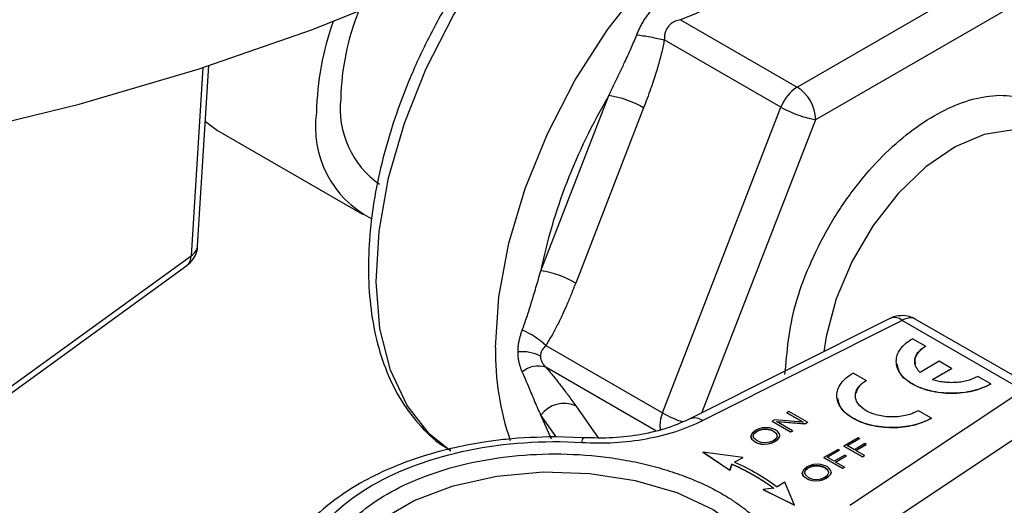
# Model space of a CAD drawing. Units: millimetres. Extents: x 17588 to 20237, y -700 to 1894.
# Drawn here: x 19962 to 20000, y 1300 to 1319 of the extents above; entities that cross this region are included whole.
import ezdxf

# ---------------------------------------------------------------- set-up
doc = ezdxf.new("R2010")
doc.units = ezdxf.units.MM

msp = doc.modelspace()

# ---------------------------------------------------------------- linework, layer by layer
at = {"color": 7, "linetype": 'Continuous', "lineweight": 25}
for p, q in [((19991.89, 1316.228), (20000.871, 1321.413)), ((19992.597, 1315.003), (20001.578, 1320.188)), ((19987.47, 1318.779), (19991.89, 1316.228)), ((19991.277, 1315.466), (19986.858, 1318.017)), ((19969.181, 1310.216), (19969.609, 1317.042)), ((19982.183, 1309.274), (19984.757, 1315.908)), ((19986.076, 1315.445), (19983.502, 1308.811)), ((19986.787, 1303.892), (19991.277, 1315.466)), ((19969.476, 1314.921), (19969.94, 1314.587)), ((19969.94, 1314.587), (19975.422, 1311.421)), ((19959.034, 1302.673), (19968.936, 1309.844)), ((19958.868, 1302.297), (19968.77, 1309.469)), ((19995.422, 1307.474), (19987.832, 1303.665)), ((19995.87, 1307.397), (19988.318, 1303.607)), ((20000.446, 1304.755), (19995.87, 1307.397)), ((20000.948, 1304.804), (19996.368, 1307.447)), ((19996.754, 1306.416), (19996.26, 1306.701)), ((19982.367, 1306.443), (19986.787, 1303.892)), ((19996.754, 1306.416), (19996.754, 1306.408)), ((19997.27, 1305.846), (19996.545, 1305.428)), ((19997.744, 1305.572), (19997.27, 1305.846)), ((19997.02, 1305.154), (19997.744, 1305.572)), ((19997.744, 1305.564), (19997.02, 1305.146)), ((19997.744, 1305.572), (19997.744, 1305.564)), ((19994.505, 1305.118), (19994.011, 1305.403)), ((19994.505, 1305.118), (19994.505, 1305.11)), ((19999.225, 1304.989), (19998.731, 1305.275)), ((19993.881, 1300.396), (20000.446, 1304.755)), ((19999.225, 1304.981), (19999.225, 1304.989)), ((19991.577, 1303.946), (19991.502, 1303.902)), ((19992.281, 1303.539), (19991.577, 1303.946)), ((19996.976, 1303.691), (19996.482, 1303.977)), ((19991.03, 1303.63), (19990.94, 1303.578)), ((19990.94, 1303.578), (19990.94, 1303.57)), ((19990.94, 1303.578), (19991.644, 1303.172)), ((19991.644, 1303.163), (19990.94, 1303.57)), ((19992.118, 1303.547), (19991.03, 1303.63)), ((19991.108, 1303.568), (19992.186, 1303.484)), ((19991.72, 1303.215), (19991.108, 1303.568)), ((19992.186, 1303.476), (19991.108, 1303.56)), ((19991.502, 1303.902), (19992.118, 1303.547)), ((19991.502, 1303.902), (19991.502, 1303.894)), ((19992.118, 1303.538), (19991.502, 1303.894)), ((20001.198, 1303.618), (19994.633, 1299.258)), ((19996.976, 1303.683), (19996.976, 1303.691)), ((19990.315, 1303.233), (19990.182, 1303.125)), ((19990.259, 1303.121), (19990.364, 1303.204)), ((19990.259, 1303.113), (19990.364, 1303.195)), ((19990.435, 1303.287), (19990.315, 1303.233)), ((19990.364, 1303.204), (19990.459, 1303.247)), ((19990.364, 1303.195), (19990.459, 1303.239)), ((19990.364, 1303.195), (19990.364, 1303.204)), ((19990.568, 1303.323), (19990.435, 1303.287)), ((19990.459, 1303.247), (19990.568, 1303.276)), ((19990.459, 1303.239), (19990.568, 1303.268)), ((19990.459, 1303.247), (19990.459, 1303.239)), ((19990.701, 1303.334), (19990.568, 1303.323)), ((19990.568, 1303.276), (19990.68, 1303.284)), ((19990.568, 1303.268), (19990.68, 1303.276)), ((19990.568, 1303.276), (19990.568, 1303.268)), ((19990.68, 1303.284), (19990.795, 1303.277)), ((19990.68, 1303.284), (19990.68, 1303.276)), ((19990.68, 1303.276), (19990.795, 1303.268)), ((19990.836, 1303.327), (19990.701, 1303.334)), ((19990.795, 1303.277), (19990.902, 1303.248)), ((19990.795, 1303.277), (19990.795, 1303.268)), ((19990.795, 1303.268), (19990.902, 1303.24)), ((19990.964, 1303.294), (19990.836, 1303.327)), ((19990.902, 1303.248), (19991.001, 1303.204)), ((19990.902, 1303.248), (19990.902, 1303.24)), ((19990.902, 1303.24), (19991.001, 1303.196)), ((19991.075, 1303.247), (19990.964, 1303.294)), ((19991.001, 1303.204), (19991.109, 1303.115)), ((19991.001, 1303.204), (19991.001, 1303.196)), ((19991.001, 1303.196), (19991.109, 1303.107)), ((19991.161, 1303.18), (19991.075, 1303.247)), ((19991.218, 1303.106), (19991.161, 1303.18)), ((19991.644, 1303.172), (19991.72, 1303.215)), ((19991.72, 1303.207), (19991.644, 1303.163)), ((19991.644, 1303.172), (19991.644, 1303.163)), ((19991.72, 1303.215), (19991.72, 1303.207)), ((19992.186, 1303.484), (19992.281, 1303.539)), ((19992.281, 1303.531), (19992.186, 1303.476)), ((19992.186, 1303.484), (19992.186, 1303.476)), ((19992.281, 1303.539), (19992.281, 1303.531)), ((19983.797, 1302.947), (19982.712, 1302.99)), ((19990.182, 1303.125), (19990.134, 1303.012)), ((19990.134, 1303.012), (19990.175, 1302.895)), ((19990.134, 1303.012), (19990.134, 1303.004)), ((19990.175, 1302.887), (19990.134, 1303.004)), ((19990.175, 1302.895), (19990.304, 1302.791)), ((19990.175, 1302.887), (19990.175, 1302.895)), ((19990.304, 1302.783), (19990.175, 1302.887)), ((19990.221, 1303.03), (19990.259, 1303.121)), ((19990.256, 1302.931), (19990.221, 1303.03)), ((19990.223, 1303.026), (19990.259, 1303.113)), ((19990.378, 1302.834), (19990.256, 1302.931)), ((19990.259, 1303.121), (19990.259, 1303.113)), ((19990.523, 1302.771), (19990.378, 1302.834)), ((19990.991, 1302.842), (19990.848, 1302.782)), ((19990.919, 1302.752), (19991.041, 1302.813)), ((19991.041, 1302.805), (19990.919, 1302.744)), ((19991.096, 1302.925), (19990.991, 1302.842)), ((19991.041, 1302.813), (19991.136, 1302.878)), ((19991.136, 1302.87), (19991.041, 1302.805)), ((19991.041, 1302.813), (19991.041, 1302.805)), ((19991.139, 1303.018), (19991.096, 1302.925)), ((19991.109, 1303.115), (19991.139, 1303.018)), ((19991.109, 1303.115), (19991.109, 1303.107)), ((19991.109, 1303.107), (19991.138, 1303.015)), ((19991.136, 1302.878), (19991.202, 1302.952)), ((19991.202, 1302.944), (19991.136, 1302.87)), ((19991.136, 1302.878), (19991.136, 1302.87)), ((19991.202, 1302.952), (19991.231, 1303.029)), ((19991.231, 1303.021), (19991.202, 1302.944)), ((19991.202, 1302.952), (19991.202, 1302.944)), ((19991.231, 1303.029), (19991.218, 1303.106)), ((19991.231, 1303.029), (19991.231, 1303.021)), ((19994.206, 1302.953), (19993.665, 1302.64)), ((19993.791, 1302.655), (19994.256, 1302.923)), ((19994.256, 1302.915), (19993.791, 1302.647)), ((19994.256, 1302.923), (19994.206, 1302.953)), ((19994.256, 1302.923), (19994.256, 1302.915)), ((19990.304, 1302.791), (19990.406, 1302.744)), ((19990.304, 1302.791), (19990.304, 1302.783)), ((19990.406, 1302.736), (19990.304, 1302.783)), ((19990.406, 1302.744), (19990.524, 1302.716)), ((19990.406, 1302.744), (19990.406, 1302.736)), ((19990.524, 1302.708), (19990.406, 1302.736)), ((19990.686, 1302.756), (19990.523, 1302.771)), ((19990.524, 1302.716), (19990.654, 1302.706)), ((19990.524, 1302.716), (19990.524, 1302.708)), ((19990.654, 1302.698), (19990.524, 1302.708)), ((19990.654, 1302.706), (19990.787, 1302.717)), ((19990.787, 1302.709), (19990.654, 1302.698)), ((19990.654, 1302.706), (19990.654, 1302.698)), ((19990.848, 1302.782), (19990.686, 1302.756)), ((19990.787, 1302.717), (19990.919, 1302.752)), ((19990.919, 1302.744), (19990.787, 1302.709)), ((19990.787, 1302.717), (19990.787, 1302.709)), ((19990.919, 1302.752), (19990.919, 1302.744)), ((19993.446, 1302.514), (19992.906, 1302.202)), ((19993.032, 1302.216), (19993.497, 1302.485)), ((19993.497, 1302.477), (19993.032, 1302.208)), ((19993.497, 1302.485), (19993.446, 1302.514)), ((19993.497, 1302.485), (19993.497, 1302.477)), ((19993.665, 1302.64), (19993.665, 1302.632)), ((19993.665, 1302.64), (19994.37, 1302.234)), ((19994.37, 1302.226), (19993.665, 1302.632)), ((19994.058, 1302.5), (19993.791, 1302.655)), ((19994.46, 1302.732), (19994.058, 1302.5)), ((19994.109, 1302.471), (19994.51, 1302.703)), ((19994.51, 1302.695), (19994.109, 1302.463)), ((19994.445, 1302.277), (19994.109, 1302.471)), ((19994.51, 1302.703), (19994.46, 1302.732)), ((19994.51, 1302.703), (19994.51, 1302.695)), ((19988.321, 1302.409), (19989.34, 1301.725)), ((19989.83, 1302.2), (19988.321, 1302.409)), ((19988.321, 1302.409), (19988.321, 1302.401)), ((19989.34, 1301.717), (19988.321, 1302.401)), ((19989.517, 1302.032), (19989.83, 1302.2)), ((19989.83, 1302.192), (19989.517, 1302.024)), ((19989.83, 1302.192), (19989.83, 1302.2)), ((19992.906, 1302.202), (19992.906, 1302.194)), ((19992.906, 1302.202), (19993.61, 1301.795)), ((19993.61, 1301.787), (19992.906, 1302.194)), ((19993.299, 1302.062), (19993.032, 1302.216)), ((19993.7, 1302.294), (19993.299, 1302.062)), ((19993.349, 1302.033), (19993.751, 1302.265)), ((19993.751, 1302.256), (19993.349, 1302.025)), ((19993.751, 1302.265), (19993.7, 1302.294)), ((19993.751, 1302.265), (19993.751, 1302.256)), ((19994.37, 1302.234), (19994.445, 1302.277)), ((19994.445, 1302.269), (19994.37, 1302.226)), ((19994.37, 1302.234), (19994.37, 1302.226)), ((19994.445, 1302.269), (19994.445, 1302.277)), ((19989.34, 1301.725), (19989.418, 1301.956)), ((19989.418, 1301.948), (19989.34, 1301.717)), ((19989.34, 1301.725), (19989.34, 1301.717)), ((19989.418, 1301.956), (19989.418, 1301.948)), ((19992.129, 1301.739), (19992.081, 1301.625)), ((19992.262, 1301.846), (19992.129, 1301.739)), ((19992.207, 1301.734), (19992.169, 1301.643)), ((19992.17, 1301.639), (19992.207, 1301.726)), ((19992.311, 1301.817), (19992.207, 1301.734)), ((19992.207, 1301.726), (19992.311, 1301.808)), ((19992.207, 1301.726), (19992.207, 1301.734)), ((19992.383, 1301.9), (19992.262, 1301.846)), ((19992.406, 1301.86), (19992.311, 1301.817)), ((19992.311, 1301.808), (19992.406, 1301.852)), ((19992.311, 1301.817), (19992.311, 1301.808)), ((19992.515, 1301.936), (19992.383, 1301.9)), ((19992.515, 1301.889), (19992.406, 1301.86)), ((19992.406, 1301.852), (19992.515, 1301.881)), ((19992.406, 1301.852), (19992.406, 1301.86)), ((19992.648, 1301.947), (19992.515, 1301.936)), ((19992.627, 1301.897), (19992.515, 1301.889)), ((19992.515, 1301.881), (19992.627, 1301.889)), ((19992.515, 1301.881), (19992.515, 1301.889)), ((19992.742, 1301.89), (19992.627, 1301.897)), ((19992.627, 1301.889), (19992.627, 1301.897)), ((19992.627, 1301.889), (19992.742, 1301.882)), ((19992.783, 1301.94), (19992.648, 1301.947)), ((19992.849, 1301.861), (19992.742, 1301.89)), ((19992.742, 1301.882), (19992.742, 1301.89)), ((19992.742, 1301.882), (19992.849, 1301.853)), ((19992.911, 1301.907), (19992.783, 1301.94)), ((19992.948, 1301.817), (19992.849, 1301.861)), ((19992.849, 1301.853), (19992.849, 1301.861)), ((19992.849, 1301.853), (19992.948, 1301.809)), ((19993.023, 1301.86), (19992.911, 1301.907)), ((19993.057, 1301.728), (19992.948, 1301.817)), ((19992.948, 1301.809), (19992.948, 1301.817)), ((19992.948, 1301.809), (19993.057, 1301.72)), ((19993.109, 1301.793), (19993.023, 1301.86)), ((19993.087, 1301.631), (19993.057, 1301.728)), ((19993.057, 1301.72), (19993.057, 1301.728)), ((19993.057, 1301.72), (19993.085, 1301.628)), ((19993.165, 1301.719), (19993.109, 1301.793)), ((19993.178, 1301.642), (19993.165, 1301.719)), ((19993.686, 1301.839), (19993.349, 1302.033)), ((19993.61, 1301.795), (19993.686, 1301.839)), ((19993.686, 1301.831), (19993.61, 1301.787)), ((19993.61, 1301.795), (19993.61, 1301.787)), ((19993.686, 1301.839), (19993.686, 1301.831)), ((19992.081, 1301.625), (19992.122, 1301.508)), ((19992.081, 1301.625), (19992.081, 1301.617)), ((19992.122, 1301.5), (19992.081, 1301.617)), ((19992.122, 1301.508), (19992.252, 1301.404)), ((19992.122, 1301.508), (19992.122, 1301.5)), ((19992.252, 1301.396), (19992.122, 1301.5)), ((19992.169, 1301.643), (19992.203, 1301.544)), ((19992.203, 1301.544), (19992.326, 1301.447)), ((19992.252, 1301.404), (19992.353, 1301.357)), ((19992.252, 1301.404), (19992.252, 1301.396)), ((19992.353, 1301.349), (19992.252, 1301.396)), ((19992.326, 1301.447), (19992.47, 1301.384)), ((19992.353, 1301.357), (19992.472, 1301.329)), ((19992.353, 1301.357), (19992.353, 1301.349)), ((19992.472, 1301.321), (19992.353, 1301.349)), ((19992.47, 1301.384), (19992.634, 1301.369)), ((19992.472, 1301.329), (19992.602, 1301.319)), ((19992.472, 1301.329), (19992.472, 1301.321)), ((19992.602, 1301.311), (19992.472, 1301.321)), ((19992.602, 1301.319), (19992.734, 1301.33)), ((19992.734, 1301.322), (19992.602, 1301.311)), ((19992.602, 1301.319), (19992.602, 1301.311)), ((19992.634, 1301.369), (19992.795, 1301.395)), ((19992.734, 1301.33), (19992.866, 1301.365)), ((19992.866, 1301.357), (19992.734, 1301.322)), ((19992.734, 1301.33), (19992.734, 1301.322)), ((19992.795, 1301.395), (19992.939, 1301.455)), ((19992.866, 1301.365), (19992.989, 1301.426)), ((19992.989, 1301.418), (19992.866, 1301.357)), ((19992.866, 1301.365), (19992.866, 1301.357)), ((19992.939, 1301.455), (19993.043, 1301.538)), ((19992.989, 1301.426), (19993.083, 1301.491)), ((19993.083, 1301.483), (19992.989, 1301.418)), ((19992.989, 1301.426), (19992.989, 1301.418)), ((19993.043, 1301.538), (19993.087, 1301.631)), ((19993.083, 1301.491), (19993.15, 1301.565)), ((19993.15, 1301.557), (19993.083, 1301.483)), ((19993.083, 1301.491), (19993.083, 1301.483)), ((19993.15, 1301.565), (19993.178, 1301.642)), ((19993.178, 1301.634), (19993.15, 1301.557)), ((19993.15, 1301.565), (19993.15, 1301.557)), ((19993.178, 1301.642), (19993.178, 1301.634)), ((19991.007, 1301.039), (19990.608, 1300.993)), ((19990.608, 1300.993), (19990.608, 1300.985)), ((19990.608, 1300.993), (19991.792, 1300.405)), ((19991.792, 1300.397), (19990.608, 1300.985)), ((19991.43, 1301.277), (19991.14, 1301.096)), ((19991.792, 1300.405), (19991.43, 1301.277)), ((19991.792, 1300.405), (19991.792, 1300.397))]:
    msp.add_line(p, q, dxfattribs=at)
at = {"color": 8, "linetype": 'Continuous', "lineweight": 25}
for p, q in [((19969.383, 1316.968), (19968.936, 1309.844)), ((19988.286, 1303.893), (19992.597, 1315.003)), ((19986.543, 1303.216), (19982.367, 1305.626)), ((19983.502, 1304.161), (19984.351, 1302.953)), ((19982.585, 1302.9), (19982.183, 1303.807)), ((19982.759, 1302.988), (19982.183, 1303.807))]:
    msp.add_line(p, q, dxfattribs=at)
at = {"color": 8, "linetype": 'Continuous', "lineweight": 25, "flags": 128}
for points in [[(19980.471, 1306.368), (19980.597, 1308.293), (19980.972, 1310.317), (19981.588, 1312.389), (19982.429, 1314.458), (19983.474, 1316.474), (19984.697, 1318.387), (19986.069, 1320.15), (19987.555, 1321.719), (19989.12, 1323.056), (19990.724, 1324.127), (19992.328, 1324.907), (19993.892, 1325.377), (19995.378, 1325.524), (19996.75, 1325.345), (19997.973, 1324.845)], [(20001.294, 1314.268), (20000.941, 1314.434), (20000.012, 1314.596), (19998.971, 1314.436), (19997.872, 1313.965), (19996.769, 1313.205), (19995.717, 1312.194), (19994.769, 1310.982), (19993.973, 1309.632), (19993.369, 1308.21), (19992.987, 1306.788), (19992.897, 1306.207)], [(19974.243, 1296.591), (19974.249, 1297.028), (19974.526, 1298.039), (19975.161, 1298.994), (19976.126, 1299.851), (19977.379, 1300.575), (19978.865, 1301.132), (19980.519, 1301.498), (19982.269, 1301.658), (19984.038, 1301.605), (19985.749, 1301.34), (19987.328, 1300.876), (19988.705, 1300.232), (19989.82, 1299.437), (19990.624, 1298.526), (19991.083, 1297.538), (19991.182, 1296.591)]]:
    msp.add_lwpolyline(points, dxfattribs=at)
at = {"color": 7, "linetype": 'Continuous', "lineweight": 25, "flags": 128}
for points in [[(19888.423, 1320.989), (19892.465, 1319.23), (19896.709, 1317.639), (19901.135, 1316.223), (19905.721, 1314.989), (19910.445, 1313.942), (19915.285, 1313.087), (19920.215, 1312.43), (19925.214, 1311.973), (19930.255, 1311.719), (19935.314, 1311.668), (19940.368, 1311.821), (19945.391, 1312.177), (19950.358, 1312.734), (19955.246, 1313.49), (19960.031, 1314.441), (19964.689, 1315.583), (19969.198, 1316.909), (19973.535, 1318.414), (19977.681, 1320.089), (19981.613, 1321.928), (19985.314, 1323.92)], [(19978.771, 1302.45), (19977.968, 1303.088), (19977.113, 1304.168), (19976.481, 1305.512), (19976.089, 1307.087), (19975.946, 1308.855), (19976.055, 1310.771), (19976.414, 1312.79), (19977.013, 1314.86), (19977.839, 1316.931), (19978.871, 1318.952), (19980.083, 1320.874), (19980.416, 1321.34)]]:
    msp.add_lwpolyline(points, dxfattribs=at)
at = {"color": 7, "linetype": 'Continuous', "lineweight": 25}
for centre, radius, start, end in [((19984.074, 1315.572), 9.475, 158.2283, 178.6333), ((19984.614, 1315.041), 10.934, 160.3948, 178.8133), ((19992.717, 1314.935), 1.535, 122.6351, 159.7736), ((19991.062, 1314.933), 1.537, 2.6054, 57.3946), ((19984.175, 1312.137), 3.816, 60.1071, 81.223), ((19978.07, 1315.409), 3.49, 173.6029, 235.085), ((19977.514, 1314.708), 3.872, 171.6909, 243.0214), ((19993.313, 1319.094), 4.16, 240.7104, 250.9795), ((19992.962, 1317.854), 2.874, 249.5222, 262.6972), ((19981.601, 1305.502), 3.816, 60.1108, 81.2231), ((19980.476, 1304.523), 2.695, 45.442, 68.1876), ((19981.47, 1304.713), 1.499, 62.3614, 95.8161), ((19982.09, 1304.711), 0.957, 73.1266, 129.7672), ((19983.061, 1303.168), 1.086, 66.0311, 143.9726), ((19987.993, 1303.404), 1.302, 157.976, 178.8929)]:
    msp.add_arc(centre, radius, start, end, dxfattribs=at)
at = {"color": 8, "linetype": 'Continuous', "lineweight": 25}
for centre, radius, start, end in [((19968.691, 1310.273), 0.493, 299.7861, 353.4544), ((19968.485, 1309.82), 0.452, 309.0476, 3.1327), ((19995.584, 1307.073), 0.432, 48.453, 112.0033), ((19990.54, 1306.15), 10.072, 178.7576, 199.1045), ((19988.872, 1307.627), 4.278, 240.8295, 252.162), ((19987.47, 1303.423), 0.778, 179.559, 192.7937)]:
    msp.add_arc(centre, radius, start, end, dxfattribs=at)
at = {"color": 7, "linetype": 'Continuous', "lineweight": 25}
for points, knots in [([(19985.818, 1318.212), (19985.84, 1318.265), (19985.885, 1318.372), (19985.96, 1318.527), (19986.042, 1318.677), (19986.132, 1318.822), (19986.229, 1318.96), (19986.36, 1319.128), (19986.535, 1319.317), (19986.759, 1319.518), (19986.921, 1319.629), (19987.002, 1319.684)], [0, 0, 0, 0, 0.088423, 0.176228, 0.263579, 0.350647, 0.437603, 0.524622, 0.682356, 0.840481, 1, 1, 1, 1]), ([(19989.564, 1319.784), (19989.456, 1319.722), (19989.247, 1319.603), (19988.939, 1319.435), (19988.608, 1319.264), (19988.248, 1319.092), (19987.859, 1318.923), (19987.597, 1318.826), (19987.47, 1318.779)], [0, 0, 0, 0, 0.16771, 0.322542, 0.464582, 0.657176, 0.835467, 1, 1, 1, 1]), ([(19978.582, 1319.297), (19978.234, 1318.659), (19977.746, 1317.764), (19977.149, 1316.401), (19976.701, 1315.236), (19976.271, 1313.851), (19975.936, 1312.422), (19975.716, 1310.967), (19975.629, 1309.527), (19975.686, 1308.132), (19975.897, 1306.805), (19976.269, 1305.569), (19976.807, 1304.44), (19977.535, 1303.46), (19978.196, 1302.794), (19978.658, 1302.546), (19978.762, 1302.49)], [0, 0, 0, 0, 0.098703, 0.138638, 0.204523, 0.272238, 0.344192, 0.418509, 0.494515, 0.571746, 0.649984, 0.729139, 0.809351, 0.891063, 0.975292, 1, 1, 1, 1]), ([(19987.47, 1318.779), (19987.437, 1318.772), (19987.374, 1318.757), (19987.287, 1318.727), (19987.164, 1318.67), (19987.009, 1318.555), (19986.908, 1318.366), (19986.865, 1318.182), (19986.861, 1318.076), (19986.858, 1318.017)], [0, 0, 0, 0, 0.097326, 0.18294, 0.257032, 0.477328, 0.709679, 0.838993, 1, 1, 1, 1]), ([(19984.757, 1315.908), (19984.826, 1316.051), (19984.962, 1316.332), (19985.162, 1316.748), (19985.377, 1317.203), (19985.6, 1317.687), (19985.748, 1318.042), (19985.818, 1318.212)], [0, 0, 0, 0, 0.187958, 0.370109, 0.546532, 0.78306, 1, 1, 1, 1]), ([(19985.818, 1318.212), (19985.965, 1318.19), (19986.149, 1318.16), (19986.524, 1318.091), (19986.712, 1318.052), (19986.858, 1318.017)], [0, 0, 0, 0, 0.5, 0.5, 1, 1, 1, 1]), ([(19986.858, 1318.017), (19986.844, 1317.941), (19986.814, 1317.785), (19986.761, 1317.548), (19986.7, 1317.303), (19986.63, 1317.05), (19986.515, 1316.666), (19986.335, 1316.127), (19986.166, 1315.682), (19986.076, 1315.445)], [0, 0, 0, 0, 0.085843, 0.175265, 0.26836, 0.365215, 0.465903, 0.714968, 1, 1, 1, 1]), ([(19968.763, 1309.478), (19968.81, 1309.509), (19968.946, 1309.603), (19969.095, 1309.846), (19969.191, 1310.078), (19969.176, 1310.208), (19969.175, 1310.22)], [0, 0, 0, 0, 0.189323, 0.557367, 0.958144, 1, 1, 1, 1]), ([(19981.478, 1307.025), (19981.507, 1307.104), (19981.565, 1307.265), (19981.651, 1307.516), (19981.736, 1307.78), (19981.822, 1308.056), (19981.909, 1308.344), (19981.998, 1308.644), (19982.089, 1308.955), (19982.151, 1309.166), (19982.183, 1309.274)], [0, 0, 0, 0, 0.11049, 0.2251, 0.343843, 0.46673, 0.593773, 0.724987, 0.86039, 1, 1, 1, 1]), ([(19983.502, 1308.811), (19983.445, 1308.666), (19983.336, 1308.387), (19983.169, 1307.99), (19982.992, 1307.591), (19982.799, 1307.194), (19982.589, 1306.799), (19982.439, 1306.559), (19982.367, 1306.443)], [0, 0, 0, 0, 0.1756, 0.337671, 0.486312, 0.67024, 0.841304, 1, 1, 1, 1]), ([(19995.928, 1307.578), (19995.797, 1307.574), (19995.62, 1307.568), (19995.463, 1307.491), (19995.423, 1307.471)], [0, 0, 0, 0, 0.743306, 1, 1, 1, 1]), ([(19996.367, 1307.441), (19996.313, 1307.472), (19996.177, 1307.548), (19996.022, 1307.567), (19995.928, 1307.578)], [0, 0, 0, 0, 0.4009228, 1, 1, 1, 1]), ([(19981.318, 1306.205), (19981.319, 1306.25), (19981.321, 1306.339), (19981.335, 1306.474), (19981.357, 1306.61), (19981.388, 1306.747), (19981.428, 1306.886), (19981.461, 1306.978), (19981.478, 1307.025)], [0, 0, 0, 0, 0.165742, 0.331459, 0.49745, 0.664012, 0.831434, 1, 1, 1, 1]), ([(19999.225, 1304.989), (19999.031, 1304.877), (19998.798, 1304.788), (19998.291, 1304.666), (19998.017, 1304.635), (19997.468, 1304.635), (19997.193, 1304.666), (19996.686, 1304.788), (19996.454, 1304.877), (19996.066, 1305.101), (19995.91, 1305.236), (19995.7, 1305.528), (19995.646, 1305.687), (19995.646, 1306.004), (19995.7, 1306.162), (19995.91, 1306.455), (19996.066, 1306.589), (19996.26, 1306.701)], [0, 0, 0, 0, 0.125, 0.125, 0.25, 0.25, 0.375, 0.375, 0.5, 0.5, 0.625, 0.625, 0.75, 0.75, 0.875, 0.875, 1, 1, 1, 1]), ([(19981.478, 1305.446), (19981.461, 1305.485), (19981.428, 1305.564), (19981.388, 1305.687), (19981.357, 1305.813), (19981.335, 1305.941), (19981.321, 1306.072), (19981.319, 1306.161), (19981.318, 1306.205)], [0, 0, 0, 0, 0.168642, 0.33611, 0.502688, 0.668665, 0.834336, 1, 1, 1, 1]), ([(19982.367, 1306.443), (19982.346, 1306.42), (19982.306, 1306.377), (19982.258, 1306.314), (19982.212, 1306.239), (19982.174, 1306.15), (19982.168, 1306.077), (19982.166, 1306.042)], [0, 0, 0, 0, 0.191903, 0.361112, 0.507998, 0.762898, 1, 1, 1, 1]), ([(19996.545, 1305.428), (19996.527, 1305.447), (19996.489, 1305.485), (19996.444, 1305.544), (19996.406, 1305.606), (19996.366, 1305.692), (19996.339, 1305.805), (19996.348, 1305.943), (19996.397, 1306.079), (19996.484, 1306.204), (19996.602, 1306.319), (19996.703, 1306.384), (19996.754, 1306.416)], [0, 0, 0, 0, 0.060916, 0.121468, 0.182055, 0.243075, 0.371444, 0.500097, 0.628466, 0.757119, 0.87849, 1, 1, 1, 1]), ([(19996.754, 1306.408), (19996.656, 1306.338), (19996.46, 1306.2), (19996.331, 1305.958), (19996.358, 1305.803), (19996.37, 1305.736)], [0, 0, 0, 0, 0.36449, 0.728967, 1, 1, 1, 1]), ([(19982.166, 1306.042), (19982.166, 1306.025), (19982.167, 1305.991), (19982.177, 1305.938), (19982.194, 1305.885), (19982.223, 1305.816), (19982.277, 1305.725), (19982.335, 1305.661), (19982.367, 1305.626)], [0, 0, 0, 0, 0.112721, 0.228332, 0.347515, 0.470895, 0.708613, 1, 1, 1, 1]), ([(19982.183, 1303.807), (19982.14, 1303.904), (19982.055, 1304.096), (19981.931, 1304.388), (19981.795, 1304.711), (19981.648, 1305.06), (19981.533, 1305.321), (19981.478, 1305.446)], [0, 0, 0, 0, 0.190052, 0.374196, 0.552514, 0.78583, 1, 1, 1, 1]), ([(19982.367, 1305.626), (19982.406, 1305.582), (19982.485, 1305.49), (19982.6, 1305.353), (19982.715, 1305.213), (19982.83, 1305.069), (19983.001, 1304.849), (19983.231, 1304.543), (19983.408, 1304.294), (19983.502, 1304.161)], [0, 0, 0, 0, 0.084594, 0.172791, 0.264682, 0.36035, 0.459866, 0.710948, 1, 1, 1, 1]), ([(19999.225, 1304.981), (19999.008, 1304.882), (19998.576, 1304.684), (19997.74, 1304.597), (19996.918, 1304.689), (19996.227, 1304.959), (19995.767, 1305.332), (19995.706, 1305.614), (19995.68, 1305.738)], [0, 0, 0, 0, 0.172846, 0.34569, 0.518537, 0.691383, 0.864226, 1, 1, 1, 1]), ([(19996.976, 1303.691), (19996.782, 1303.579), (19996.55, 1303.49), (19996.042, 1303.368), (19995.768, 1303.337), (19995.219, 1303.337), (19994.945, 1303.368), (19994.438, 1303.49), (19994.205, 1303.579), (19993.817, 1303.803), (19993.662, 1303.938), (19993.452, 1304.23), (19993.397, 1304.389), (19993.397, 1304.706), (19993.452, 1304.864), (19993.662, 1305.157), (19993.817, 1305.291), (19994.011, 1305.403)], [0, 0, 0, 0, 0.125, 0.125, 0.25, 0.25, 0.375, 0.375, 0.5, 0.5, 0.625, 0.625, 0.75, 0.75, 0.875, 0.875, 1, 1, 1, 1]), ([(19996.482, 1303.977), (19996.457, 1303.962), (19996.406, 1303.934), (19996.323, 1303.897), (19996.236, 1303.862), (19996.145, 1303.832), (19995.996, 1303.791), (19995.779, 1303.751), (19995.494, 1303.735), (19995.208, 1303.751), (19994.859, 1303.815), (19994.481, 1303.963), (19994.226, 1304.18), (19994.115, 1304.382), (19994.086, 1304.547), (19994.115, 1304.712), (19994.191, 1304.85), (19994.287, 1304.959), (19994.385, 1305.043), (19994.465, 1305.093), (19994.505, 1305.118)], [0, 0, 0, 0, 0.02417, 0.048142, 0.072054, 0.096045, 0.120253, 0.185244, 0.250358, 0.315349, 0.380462, 0.500024, 0.619586, 0.684577, 0.74969, 0.814682, 0.879795, 0.919944, 0.959798, 1, 1, 1, 1]), ([(19994.505, 1305.11), (19994.385, 1305.027), (19994.182, 1304.888), (19994.145, 1304.71), (19994.13, 1304.638)], [0, 0, 0, 0, 0.595749, 1, 1, 1, 1]), ([(19998.731, 1305.275), (19998.703, 1305.26), (19998.649, 1305.23), (19998.56, 1305.19), (19998.466, 1305.154), (19998.33, 1305.111), (19998.147, 1305.068), (19997.912, 1305.04), (19997.673, 1305.035), (19997.44, 1305.054), (19997.218, 1305.092), (19997.086, 1305.134), (19997.02, 1305.154)], [0, 0, 0, 0, 0.0609158, 0.121468, 0.1820552, 0.2430755, 0.3714443, 0.500097, 0.6284659, 0.7571187, 0.8784896, 1, 1, 1, 1]), ([(19996.976, 1303.683), (19996.76, 1303.584), (19996.327, 1303.386), (19995.491, 1303.299), (19994.67, 1303.391), (19993.978, 1303.661), (19993.519, 1304.033), (19993.458, 1304.316), (19993.431, 1304.44)], [0, 0, 0, 0, 0.172844, 0.34569, 0.518537, 0.691384, 0.864227, 1, 1, 1, 1]), ([(19983.738, 1302.775), (19984.151, 1302.75), (19984.56, 1302.749), (19985.375, 1302.796), (19985.784, 1302.844), (19986.569, 1302.987), (19986.944, 1303.08), (19987.663, 1303.311), (19988.006, 1303.45), (19988.318, 1303.607)], [0, 0, 0, 0, 0.25, 0.25, 0.5, 0.5, 0.75, 0.75, 1, 1, 1, 1]), ([(19987.89, 1303.694), (19987.6, 1303.565), (19987.023, 1303.306), (19986, 1303.06), (19984.915, 1302.923), (19984.174, 1302.944), (19983.804, 1302.954)], [0, 0, 0, 0, 0.250411, 0.499001, 0.749571, 1, 1, 1, 1]), ([(19982.712, 1302.99), (19982.089, 1302.972), (19981.213, 1302.947), (19979.952, 1302.782), (19978.907, 1302.588), (19977.724, 1302.271), (19976.571, 1301.853), (19975.473, 1301.328), (19974.471, 1300.7), (19973.592, 1299.973), (19972.87, 1299.148), (19972.32, 1298.258), (19972.139, 1297.619), (19972.051, 1297.31)], [0, 0, 0, 0, 0.123374, 0.173334, 0.255587, 0.33987, 0.429225, 0.521347, 0.615513, 0.711299, 0.808504, 0.907348, 1, 1, 1, 1]), ([(19972.984, 1296.567), (19972.675, 1298.262), (19973.708, 1299.947), (19977.883, 1302.357), (19980.802, 1302.954), (19983.738, 1302.775)], [0, 0, 0, 0, 0.5, 0.5, 1, 1, 1, 1]), ([(19976.366, 1293.496), (19976.302, 1293.534), (19976.174, 1293.609), (19975.99, 1293.726), (19975.812, 1293.845), (19975.64, 1293.968), (19975.475, 1294.094), (19975.201, 1294.317), (19974.847, 1294.647), (19974.458, 1295.105), (19974.144, 1295.589), (19973.833, 1296.271), (19973.674, 1297.159), (19973.864, 1298.221), (19974.412, 1299.218), (19975.255, 1300.097), (19976.331, 1300.843), (19977.624, 1301.464), (19979.146, 1301.951), (19980.873, 1302.267), (19982.712, 1302.377), (19984.25, 1302.285), (19985.432, 1302.106), (19986.271, 1301.925), (19987.064, 1301.7), (19987.714, 1301.468), (19988.242, 1301.244), (19988.664, 1301.042), (19988.927, 1300.896), (19989.058, 1300.823)], [0, 0, 0, 0, 0.0097309, 0.0194447, 0.0291505, 0.0388573, 0.0485742, 0.0583103, 0.089197, 0.1201024, 0.1522768, 0.1844699, 0.2501191, 0.3157683, 0.3800532, 0.4417723, 0.5000033, 0.5582344, 0.6199535, 0.6842384, 0.7498876, 0.8155368, 0.8477112, 0.8799043, 0.910791, 0.9416964, 0.9611388, 0.9805492, 1, 1, 1, 1]), ([(19989.418, 1301.956), (19989.492, 1301.922), (19989.641, 1301.855), (19989.855, 1301.75), (19990.064, 1301.641), (19990.266, 1301.528), (19990.461, 1301.411), (19990.65, 1301.291), (19990.833, 1301.167), (19990.949, 1301.081), (19991.007, 1301.039)], [0, 0, 0, 0, 0.1254705, 0.2505382, 0.3753365, 0.5, 0.6246635, 0.7494618, 0.8745295, 1, 1, 1, 1]), ([(19991.007, 1301.03), (19990.949, 1301.073), (19990.833, 1301.159), (19990.65, 1301.283), (19990.461, 1301.403), (19990.266, 1301.52), (19990.064, 1301.633), (19989.855, 1301.742), (19989.641, 1301.847), (19989.492, 1301.914), (19989.418, 1301.948)], [0, 0, 0, 0, 0.125471, 0.250538, 0.375337, 0.5, 0.624663, 0.749462, 0.874529, 1, 1, 1, 1]), ([(19989.058, 1300.823), (19989.122, 1300.785), (19989.25, 1300.71), (19989.434, 1300.593), (19989.612, 1300.473), (19989.784, 1300.35), (19989.949, 1300.224), (19990.223, 1300.002), (19990.577, 1299.672), (19990.967, 1299.214), (19991.281, 1298.73), (19991.591, 1298.047), (19991.751, 1297.159), (19991.56, 1296.098), (19991.012, 1295.101), (19990.169, 1294.222), (19989.094, 1293.475), (19987.801, 1292.854), (19986.278, 1292.368), (19984.551, 1292.052), (19982.712, 1291.941), (19981.174, 1292.034), (19979.992, 1292.213), (19979.153, 1292.394), (19978.36, 1292.619), (19977.71, 1292.851), (19977.182, 1293.075), (19976.76, 1293.276), (19976.498, 1293.423), (19976.366, 1293.496)], [0, 0, 0, 0, 0.0097309, 0.0194447, 0.0291505, 0.0388573, 0.0485742, 0.0583103, 0.089197, 0.1201024, 0.1522768, 0.1844699, 0.2501191, 0.3157683, 0.3800532, 0.4417723, 0.5000033, 0.5582344, 0.6199535, 0.6842384, 0.7498876, 0.8155368, 0.8477112, 0.8799043, 0.910791, 0.9416964, 0.9611388, 0.9805492, 1, 1, 1, 1])]:
    msp.add_open_spline(points, degree=3, knots=knots, dxfattribs=at)
for points in [[(19984.757, 1315.908), (19983.507, 1313.775), (19982.617, 1311.48), (19982.183, 1309.274)], [(19989.517, 1302.032), (19990.126, 1301.763), (19990.673, 1301.447), (19991.14, 1301.096)]]:
    msp.add_open_spline(points, degree=3, dxfattribs=at)
at = {"color": 8, "linetype": 'Continuous', "lineweight": 25}
for points, knots in [([(19991.431, 1305.348), (19991.506, 1306.213), (19991.623, 1307.544), (19992.328, 1309.473), (19993.058, 1310.939), (19993.964, 1312.311), (19995.281, 1313.86), (19997.087, 1315.303), (19998.895, 1315.947), (20000.21, 1315.916), (20001.122, 1315.596), (20001.831, 1314.953), (20002.327, 1314.32), (20002.406, 1313.765), (20002.428, 1313.613)], [0, 0, 0, 0, 0.132364, 0.203616, 0.276382, 0.349146, 0.420401, 0.552763, 0.685126, 0.75638, 0.829145, 0.901911, 0.973163, 1, 1, 1, 1]), ([(19996.368, 1307.442), (19996.364, 1307.446), (19996.309, 1307.504), (19996.134, 1307.51), (19995.958, 1307.434), (19995.87, 1307.397)], [0, 0, 0, 0, 0.032898, 0.51644, 1, 1, 1, 1]), ([(19983.738, 1302.775), (19983.752, 1302.843), (19983.773, 1302.948), (19983.79, 1302.941), (19983.797, 1302.938)], [0, 0, 0, 0, 0.641543, 1, 1, 1, 1])]:
    msp.add_open_spline(points, degree=3, knots=knots, dxfattribs=at)
msp.add_open_spline([(19987.87, 1303.684), (19987.99, 1303.744), (19988.154, 1303.716), (19988.318, 1303.607)], degree=3, dxfattribs=at)

doc.saveas('drawing.dxf')
